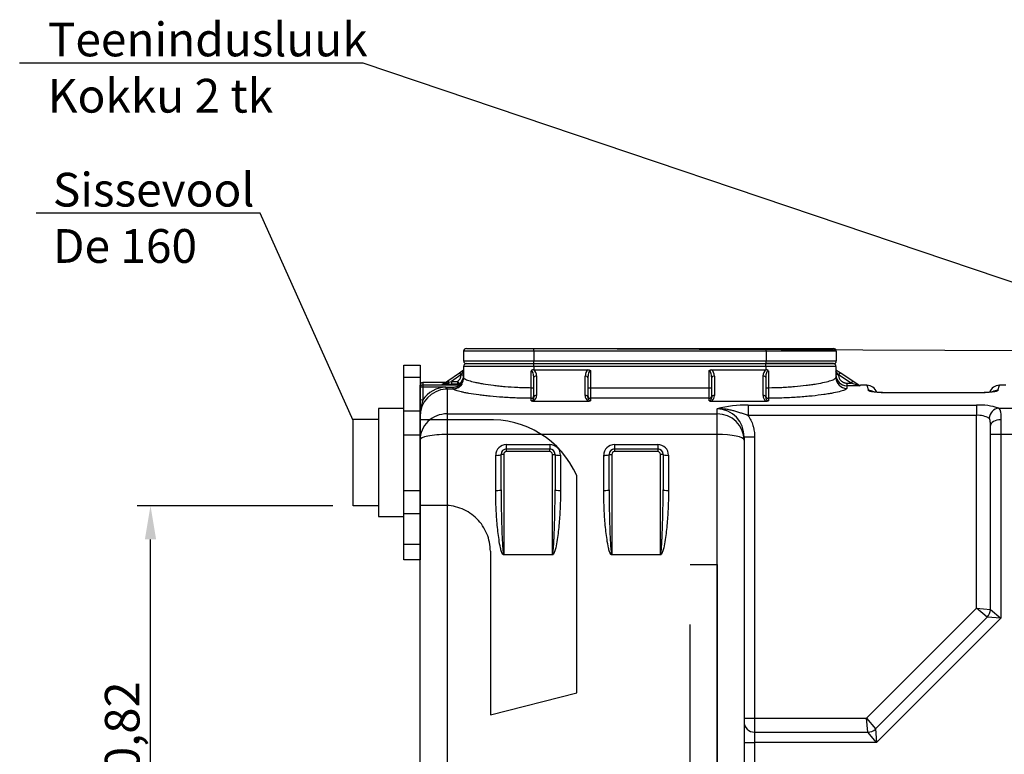
# Model space of a CAD drawing. Units: inches. Extents: x 113.41 to 120.21, y 827.68 to 831.07.
# Drawn here: x 113.41 to 115.24, y 829.71 to 831.07 of the extents above; entities that cross this region are included whole.
import ezdxf
from ezdxf import colors
from ezdxf.entities.mleader import LeaderData, LeaderLine
from ezdxf.math import Vec2, Vec3

# ---------------------------------------------------------------- set-up
doc = ezdxf.new("R2010")
doc.units = ezdxf.units.IN
doc.linetypes.add('ACAD_ISO03W100', pattern=[30, 12, -18])
doc.layers.add('-kontuur', color=7, linetype='Continuous')
doc.layers.add('-profiil', color=7, linetype='Continuous')
doc.layers.add('-mõõt', color=7, linetype='Continuous', lineweight=0)
doc.styles.add('1-25(2.5mm)', font='times.ttf', dxfattribs={"height": 0.0625})
doc.styles.add('la', font='times.ttf')
doc.dimstyles.new('1-25', dxfattribs={"dimtxt": 0.064, "dimasz": 0.0625, "dimexe": 0.025, "dimexo": 0.0375, "dimgap": 0.0125, "dimtad": 1, "dimzin": 9, "dimtxsty": 'la', "dimcen": 6.25, "dimdle": 0.01, "dimazin": 0, "dimtfac": 1, "dimtmove": 0, "dimatfit": 3, "dimldrblk": 'OBLIQUE', "dimfxl": 0.025, "dimarcsym": 0})

# ---------------------------------------------------------------- blocks, each defined once
blk = doc.blocks.new('SE')
at = {"layer": '-kontuur', "color": 7, "linetype": 'Continuous', "ltscale": 25.4}
for p, q in [((90.47, 734.85), (90.47, 733.05)), ((103.47, 734.85), (90.47, 734.85)), ((90.97, 735.35), (103.47, 735.35)), ((103.47, 735.35), (146.47, 735.35)), ((103.47, 734.85), (103.47, 735.35)), ((103.47, 734.85), (103.47, 733.05)), ((146.47, 734.85), (103.47, 734.85)), ((146.47, 735.35), (158.97, 735.35)), ((146.47, 734.85), (146.47, 735.35)), ((146.47, 734.85), (146.47, 733.05)), ((159.47, 734.85), (146.47, 734.85)), ((159.47, 734.85), (159.47, 733.05)), ((90.47, 733.05), (103.47, 733.05)), ((103.47, 733.05), (146.47, 733.05)), ((103.47, 732.55), (103.47, 733.05)), ((146.47, 733.05), (159.47, 733.05)), ((146.47, 732.55), (146.47, 733.05)), ((89.7, 730.87), (90.47, 731.41)), ((90.47, 731.15), (89.98, 730.46)), ((90.47, 732.05), (90.47, 729.97)), ((103.47, 732.05), (90.47, 732.05)), ((90.97, 732.55), (103.47, 732.55)), ((102.99, 728.1), (102.99, 731.25)), ((103.47, 732.55), (146.4, 732.55)), ((103.47, 732.05), (103.47, 732.55)), ((103.47, 732.05), (103.47, 731.41)), ((146.4, 732.05), (103.47, 732.05)), ((103.47, 731.41), (113.53, 731.41)), ((113.97, 731.24), (113.97, 728.1)), ((135.9, 728.1), (135.9, 731.24)), ((136.35, 731.41), (146.4, 731.41)), ((146.4, 732.55), (158.9, 732.55)), ((146.4, 732.05), (146.4, 732.55)), ((146.4, 732.05), (146.4, 731.41)), ((159.4, 732.05), (146.4, 732.05)), ((158.97, 732.55), (146.47, 732.55)), ((146.89, 731.25), (146.89, 728.1)), ((159.4, 732.05), (159.4, 729.97)), ((159.4, 731.41), (160.18, 730.91)), ((159.9, 730.49), (159.4, 731.14)), ((87.12, 729.07), (87.55, 729.37)), ((87.55, 729.37), (89.69, 730.86)), ((87.55, 729.37), (87.74, 729.1)), ((89.97, 730.45), (88.24, 729.24)), ((88.24, 729.24), (89.34, 729.24)), ((88.24, 729.24), (88.24, 728.74)), ((89.34, 729.24), (89.63, 728.83)), ((89.34, 729.24), (89.34, 728.74)), ((89.69, 730.86), (89.7, 730.87)), ((89.69, 730.86), (89.97, 730.45)), ((89.98, 730.46), (89.97, 730.45)), ((89.98, 730.46), (90.47, 730.46)), ((103.47, 726.35), (103.47, 729.96)), ((103.97, 730.27), (103.97, 726.66)), ((112.97, 726.66), (112.97, 730.26)), ((113.47, 729.95), (113.47, 726.35)), ((136.4, 726.35), (136.4, 729.95)), ((136.9, 730.26), (136.9, 726.66)), ((145.9, 726.66), (145.9, 730.27)), ((146.4, 729.96), (146.4, 726.35)), ((159.9, 730.46), (159.4, 730.46)), ((160.18, 730.91), (159.9, 730.49)), ((159.9, 730.49), (159.9, 730.46)), ((162.24, 728.96), (159.9, 730.49)), ((160.18, 730.91), (162.52, 729.38)), ((162.52, 729.38), (162.24, 728.96)), ((162.52, 729.38), (163.91, 728.47)), ((82.4, 728.1), (82.4, 728.54)), ((82.4, 725.7), (82.4, 728.1)), ((82.9, 729.04), (82.9, 728.6)), ((87.08, 729.04), (82.9, 729.04)), ((82.9, 728.6), (89.73, 728.6)), ((82.9, 728.6), (82.9, 728.22)), ((87.17, 728.22), (82.9, 728.22)), ((82.9, 728.22), (82.9, 725.82)), ((86.51, 728.75), (86.71, 728.89)), ((86.79, 728.84), (87.12, 729.07)), ((87.65, 728.74), (87.17, 728.74)), ((87.17, 728.22), (87.4, 728.22)), ((87.4, 727.85), (87.19, 727.85)), ((87.29, 728.95), (87.74, 729.1)), ((87.4, 728.22), (88.55, 728.22)), ((87.4, 727.85), (87.4, 728.22)), ((87.4, 727.85), (87.4, 723.26)), ((88.55, 727.85), (87.4, 727.85)), ((89.34, 728.74), (88.24, 728.74)), ((88.55, 727.85), (88.55, 728.22)), ((89.73, 728.6), (89.69, 728.61)), ((90.1, 728.82), (90.14, 728.82)), ((102.99, 728.1), (103.47, 728.1)), ((113.47, 728.1), (113.97, 728.1)), ((113.97, 728.1), (135.9, 728.1)), ((113.97, 728.1), (113.97, 726.13)), ((135.9, 726.13), (135.9, 728.1)), ((135.9, 728.1), (136.4, 728.1)), ((146.4, 728.1), (146.89, 728.1)), ((161.4, 728.96), (162.24, 728.96)), ((161.4, 728.96), (161.4, 728.46)), ((161.4, 728.46), (161.4, 727.98)), ((163.78, 728.46), (161.4, 728.46)), ((163.78, 728.46), (162.24, 728.96)), ((163.9, 728.48), (163.95, 728.55)), ((165.11, 728.55), (163.95, 728.55)), ((165.11, 728.55), (165.41, 727.58)), ((189.39, 727.58), (189.7, 728.55)), ((190.88, 728.55), (189.7, 728.55)), ((82.4, 722.69), (82.4, 725.7)), ((102.97, 725.66), (102.97, 726.13)), ((103.46, 725.63), (113.49, 725.63)), ((113.97, 726.13), (113.97, 725.66)), ((135.9, 726.13), (113.97, 726.13)), ((135.9, 725.66), (135.9, 726.13)), ((136.39, 725.63), (146.42, 725.63)), ((146.9, 726.13), (146.9, 725.66)), ((185.69, 727.16), (169.11, 727.16)), ((185.69, 727.14), (169.11, 727.14)), ((185.69, 727.16), (185.69, 727.16)), ((137.4, 723.26), (137.4, 724.21)), ((143.15, 724.88), (185.44, 724.88)), ((143.15, 724.88), (143.15, 722.98)), ((185.44, 724.88), (185.44, 722.98)), ((189.53, 724.31), (210.4, 724.31)), ((82.4, 718.41), (82.4, 722.69)), ((87.4, 723.26), (137.4, 723.26)), ((87.4, 723.26), (87.4, 719.44)), ((137.4, 719.44), (137.4, 723.26)), ((185.44, 722.98), (143.15, 722.98)), ((185.44, 687.29), (185.44, 722.98)), ((189.95, 722.14), (189.95, 719.43)), ((188.01, 719.43), (188.01, 721.09)), ((82.4, 629.25), (82.4, 718.41)), ((87.4, 719.44), (87.4, 627.99)), ((137.4, 719.44), (87.4, 719.44)), ((137.4, 627.99), (137.4, 719.44)), ((142.4, 718.98), (142.4, 718.41)), ((142.4, 718.98), (144.34, 718.98)), ((142.4, 718.41), (142.4, 654.21)), ((144.34, 718.98), (144.34, 666.9)), ((188.01, 687.05), (188.01, 719.43)), ((189.95, 719.43), (188.01, 719.43)), ((189.95, 719.43), (189.95, 685.42)), ((210.4, 719.43), (189.95, 719.43)), ((98.4, 717.57), (106.4, 717.57)), ((98.4, 716.76), (98.4, 717.57)), ((98.4, 716.76), (106.4, 716.76)), ((98.4, 716.26), (98.4, 716.76)), ((106.4, 717.57), (106.4, 716.76)), ((106.4, 716.26), (106.4, 716.76)), ((118.4, 717.57), (126.4, 717.57)), ((118.4, 717.57), (118.4, 716.76)), ((118.4, 716.76), (126.4, 716.76)), ((118.4, 716.76), (118.4, 716.26)), ((126.4, 717.57), (126.4, 716.76)), ((126.4, 716.76), (126.4, 716.26)), ((96.4, 709.05), (96.4, 715.58)), ((97.9, 715.76), (97.4, 715.76)), ((97.4, 709.21), (97.4, 715.76)), ((97.9, 715.76), (97.9, 697.23)), ((106.4, 716.26), (98.4, 716.26)), ((106.9, 715.76), (107.4, 715.76)), ((106.9, 697.23), (106.9, 715.76)), ((107.4, 715.76), (107.4, 709.21)), ((108.4, 715.58), (108.4, 709.05)), ((116.4, 709.05), (116.4, 715.58)), ((117.4, 715.76), (117.9, 715.76)), ((117.4, 709.21), (117.4, 715.76)), ((117.9, 715.76), (117.9, 697.23)), ((126.4, 716.26), (118.4, 716.26)), ((127.4, 715.76), (126.9, 715.76)), ((126.9, 697.23), (126.9, 715.76)), ((127.4, 715.76), (127.4, 709.21)), ((128.4, 715.58), (128.4, 709.05)), ((97.9, 697.23), (106.9, 697.23)), ((97.9, 697.23), (97.9, 697.13)), ((106.9, 697.13), (97.9, 697.13)), ((106.9, 697.13), (106.9, 697.23)), ((117.9, 697.23), (126.9, 697.23)), ((117.9, 697.23), (117.9, 697.13)), ((126.9, 697.13), (117.9, 697.13)), ((126.9, 697.23), (126.9, 697.13)), ((165.06, 666.9), (185.44, 687.29)), ((166.71, 664.92), (187.43, 685.64)), ((187.43, 685.64), (185.44, 687.29)), ((185.44, 687.29), (188.01, 687.05)), ((189.95, 685.42), (187.43, 685.64)), ((188.01, 687.05), (189.95, 685.42)), ((189.95, 685.42), (166.92, 662.39)), ((142.4, 666.9), (144.34, 666.9)), ((144.34, 666.9), (165.06, 666.9)), ((144.34, 666.9), (144.34, 664.33)), ((165.29, 664.33), (165.06, 666.9)), ((165.06, 666.9), (166.71, 664.92)), ((144.34, 664.33), (165.29, 664.33)), ((144.34, 664.33), (144.34, 662.39)), ((166.92, 662.39), (165.29, 664.33)), ((166.71, 664.92), (166.92, 662.39)), ((142.4, 662.39), (144.34, 662.39)), ((166.92, 662.39), (144.34, 662.39)), ((144.34, 662.39), (144.34, 654.21))]:
    blk.add_line(p, q, dxfattribs=at)
for centre, radius, start, end in [((90.97, 734.85), 0.5, 90, 180), ((158.97, 734.85), 0.5, 0, 90), ((90.97, 733.05), 0.5, 180, 270), ((158.97, 733.05), 0.5, 270, 360), ((90.97, 732.05), 0.5, 90, 180), ((103.42, 730.77), 0.643, 88.1505, 131.4429), ((103.47, 741.53), 10.12, 269.801, 270), ((146.4, 741.53), 10.12, 270, 270.199), ((146.46, 730.77), 0.643, 48.5555, 91.8512), ((158.9, 732.05), 0.5, 0, 90), ((88.47, 730.46), 2, 305.3297, 0.002), ((161.4, 730.46), 2, 179.9931, 269.9927), ((82.9, 728.54), 0.5, 90, 180), ((87.5, 722.76), 5.09, 93.4217, 180.8552), ((87.43, 722.77), 5.46, 92.718, 145.9706), ((87.02, 740.36), 11.62, 267.4929, 270.7609), ((86.96, 724.8), 4.1, 92.8372, 93.5696), ((90.23, 730.61), 2.07, 244.5571, 255.061), ((89.9, 730.3), 1.5, 259.4742, 277.7025), ((19.17, 727.9), 83.82, 358.7879, 0.1362), ((233.33, 727.93), 86.44, 179.8842, 181.1916), ((165.11, 726.55), 2, 20.8216, 89.6985), ((189.7, 726.55), 2, 90.1587, 159.1401), ((93.71, 722.49), 11.3, 162.8664, 179.0156), ((103.42, 728.54), 2.92, 261.1244, 270.7152), ((102.74, 726.63), 1.23, 305.7092, 1.4473), ((114.21, 726.63), 1.24, 178.6421, 234.2014), ((113.52, 728.54), 2.92, 269.2835, 278.8769), ((136.35, 728.54), 2.92, 261.1244, 270.7152), ((135.67, 726.63), 1.23, 305.7092, 1.4473), ((147.14, 726.63), 1.24, 178.6421, 234.2014), ((146.45, 728.54), 2.92, 269.2835, 278.8769), ((142.98, 701.22), 23.66, 89.6058, 103.6433), ((137.28, 719.09), 5.12, 358.7241, 88.6521), ((185.98, 713.83), 11.06, 71.244, 92.7769), ((185.74, 719.13), 3.86, 58.2209, 94.4038), ((98.4, 715.57), 2, 89.8608, 179.8534), ((98.4, 715.76), 1, 90, 180), ((106.41, 715.57), 2, 0.1468, 90.139), ((106.4, 715.76), 1, 0, 90), ((118.4, 715.57), 2, 89.8608, 179.8534), ((118.4, 715.76), 1, 90, 180), ((126.41, 715.57), 2, 0.1468, 90.139), ((126.4, 715.76), 1, 0, 90), ((98.4, 715.76), 0.5, 90, 180), ((106.4, 715.76), 0.5, 0, 90), ((118.4, 715.76), 0.5, 90, 180), ((126.4, 715.76), 0.5, 0, 90), ((186.01, 687.05), 2, 315, 360), ((144.34, 666.27), 1.94, 180, 270), ((165.29, 666.33), 2, 270, 315)]:
    blk.add_arc(centre, radius, start, end, dxfattribs=at)
for centre, major_axis, ratio, start_param, end_param in [((102.97, 729.96), (0, 1.29), 0.389086, 4.712389, 6.24614), ((102.97, 730.27), (0, 1.29), 0.778173, 4.712389, 5.799712), ((113.97, 730.26), (0, 1.29), 0.778173, 0.46326, 1.570796), ((113.97, 729.95), (0, 1.29), 0.389086, 0, 1.570796), ((135.9, 729.95), (0, -1.29), 0.389086, 1.570796, 3.141593), ((135.9, 730.26), (0, 1.29), 0.778173, 4.712389, 5.819926), ((146.9, 730.27), (0, -1.29), 0.778173, 3.625066, 4.712389), ((146.9, 729.96), (0, 1.29), 0.389086, 0.037046, 1.570796), ((88.26, 729.25), (-1.46, -0.41), 0.005754, 1.209532, 1.554309), ((89.99, 730.46), (-0.286, 0.41), 0.014716, 0, 1.560522), ((88.47, 729.97), (-2, 0), 0.996717, 2.523504, 3.141593), ((103.97, 729.96), (-0.5, 0), 0.614135, 4.712389, 6.283185), ((112.97, 729.95), (0.5, 0), 0.614135, 0, 1.570796), ((136.9, 729.95), (-0.5, 0), 0.614135, 4.712389, 6.283185), ((145.9, 729.96), (0.5, 0), 0.614135, 0, 1.570796), ((161.4, 729.97), (-2, 0), 0.996717, 0, 1.570796), ((82.9, 728.54), (-0.5, 0), 0.999885, 4.712389, 6.283185), ((82.9, 728.1), (-0.5, 0), 0.999885, 4.712389, 6.283185), ((82.9, 728.1), (-0.5, 0), 0.244141, 4.712389, 6.283185), ((86.51, 729.25), (0.286, -0.41), 0.999649, 5.67353, 6.283185), ((86.71, 729.39), (0.286, -0.41), 0.999649, 5.67353, 6.11433), ((87.4, 728.66), (-0.286, 0.41), 0.180113, 5.371321, 6.283185), ((87.17, 729.24), (-0.002, -0.5), 0.29085, 0.015851, 0.949041), ((87.17, 728.34), (0.022, -0.5), 0.010984, 4.958783, 6.193451), ((87.65, 729.24), (-0.002, -0.5), 0.202233, 0.015486, 1.290624), ((88.26, 728.75), (-1.75, 0), 0.008681, 1.213583, 1.55836), ((89.34, 729.24), (-0.273, -0.419), 0.999616, 0.578741, 1.195384), ((89.69, 729.11), (-0.154, -0.476), 0.998791, 0.313641, 1.267891), ((89.73, 729.1), (-0.09, -0.492), 0.99645, 0.181113, 1.165751), ((165.41, 725.59), (1.91, 0.6), 0.993848, 0.774004, 1.267865), ((189.39, 725.59), (-1.91, 0.6), 0.993848, 5.01532, 5.50887), ((82.9, 725.7), (-0.5, 0), 0.244141, 4.712389, 6.283185), ((102.97, 726.62), (-0.5, 0), 0.986036, 1.570796, 3.141593), ((103.97, 726.35), (-0.5, 0), 0.614135, 4.712389, 6.283185), ((112.97, 726.35), (0.5, 0), 0.614135, 0, 1.570796), ((113.97, 726.62), (-0.5, 0), 0.986028, 0, 1.570796), ((135.9, 726.62), (-0.5, 0), 0.986028, 1.570796, 3.141593), ((136.9, 726.35), (-0.5, 0), 0.614135, 4.712389, 6.283185), ((145.9, 726.35), (0.5, 0), 0.614135, 0, 1.570796), ((146.9, 726.62), (-0.5, 0), 0.986036, 0, 1.570796), ((189.53, 722.41), (0.85, 1.74), 0.888839, 0.500732, 1.978875), ((87.4, 718.41), (5, 0), 0.969465, 1.570796, 3.141593), ((137.4, 718.41), (-5, 0), 0.969465, 3.141593, 4.712389), ((189.95, 721.09), (1.94, 0), 0.542789, 1.570796, 3.141593), ((87.4, 718.41), (5, 0), 0.205958, 1.570796, 3.141593), ((137.4, 718.41), (-5, 0), 0.205958, 3.141593, 4.712389), ((96.4, 715.76), (1, 0), 0.186633, 4.712389, 6.283185), ((108.4, 715.76), (1, 0), 0.186633, 3.141593, 4.712389), ((116.4, 715.76), (-1, 0), 0.186633, 1.570796, 3.141593), ((128.4, 715.76), (1, 0), 0.186633, 3.141593, 4.712389), ((96.4, 709.21), (1, 0), 0.154006, 4.712389, 6.283185), ((108.4, 709.21), (1, 0), 0.154006, 3.141593, 4.712389), ((116.4, 709.21), (1, 0), 0.154006, 4.712389, 6.283185), ((128.4, 709.21), (-1, 0), 0.154006, 0, 1.570796)]:
    blk.add_ellipse(centre, major_axis=major_axis, ratio=ratio, start_param=start_param, end_param=end_param, dxfattribs=at)
for points, knots in [([(113.53, 731.41), (113.57, 731.41), (113.61, 731.41), (113.69, 731.39), (113.73, 731.38), (113.8, 731.35), (113.84, 731.34), (113.89, 731.3), (113.91, 731.29), (113.93, 731.27), (113.94, 731.27), (113.96, 731.25), (113.97, 731.24), (113.97, 731.24)], [0, 0, 0, 0, 0.25, 0.25, 0.5, 0.5, 0.75, 0.75, 0.875, 0.875, 0.9375, 0.9375, 1, 1, 1, 1]), ([(135.9, 731.24), (135.91, 731.24), (135.92, 731.25), (135.93, 731.27), (135.94, 731.27), (135.97, 731.29), (135.98, 731.3), (136.04, 731.34), (136.07, 731.35), (136.15, 731.38), (136.19, 731.39), (136.27, 731.41), (136.31, 731.41), (136.35, 731.41)], [0, 0, 0, 0, 0.0625, 0.0625, 0.125, 0.125, 0.25, 0.25, 0.5, 0.5, 0.75, 0.75, 1, 1, 1, 1]), ([(89.34, 729.24), (89.39, 729.27), (89.43, 729.31), (89.52, 729.39), (89.56, 729.43), (89.64, 729.52), (89.68, 729.57), (89.74, 729.66), (89.77, 729.72), (89.86, 729.87), (89.9, 729.98), (89.94, 730.15), (89.95, 730.21), (89.97, 730.33), (89.97, 730.39), (89.97, 730.45)], [0, 0, 0, 0, 0.125, 0.125, 0.25, 0.25, 0.375, 0.375, 0.5, 0.5, 0.75, 0.75, 0.875, 0.875, 1, 1, 1, 1]), ([(90.47, 729.97), (90.47, 729.89), (90.55, 729.81), (90.79, 729.67), (90.89, 729.63), (91.12, 729.53), (91.26, 729.48), (91.72, 729.33), (92.1, 729.22), (92.78, 729.07), (93.02, 729.02), (93.54, 728.92), (93.81, 728.87), (94.67, 728.72), (95.3, 728.63), (96.31, 728.5), (96.67, 728.46), (97.39, 728.38), (97.76, 728.35), (98.9, 728.26), (99.68, 728.2), (100.91, 728.15), (101.32, 728.13), (102.15, 728.11), (102.57, 728.11), (102.99, 728.1)], [0, 0, 0, 0, 0.125, 0.125, 0.1875, 0.1875, 0.25, 0.25, 0.375, 0.375, 0.4375, 0.4375, 0.5, 0.5, 0.625, 0.625, 0.6875, 0.6875, 0.75, 0.75, 0.875, 0.875, 0.9375, 0.9375, 1, 1, 1, 1]), ([(146.89, 728.1), (147.72, 728.11), (148.55, 728.13), (149.76, 728.18), (150.16, 728.21), (150.96, 728.26), (151.35, 728.29), (152.48, 728.38), (153.2, 728.46), (154.22, 728.58), (154.56, 728.63), (155.19, 728.72), (155.49, 728.77), (156.35, 728.91), (156.86, 729.01), (157.77, 729.22), (158.15, 729.33), (158.61, 729.48), (158.75, 729.53), (158.98, 729.62), (159.08, 729.67), (159.32, 729.81), (159.4, 729.89), (159.4, 729.97)], [0, 0, 0, 0, 0.125, 0.125, 0.1875, 0.1875, 0.25, 0.25, 0.375, 0.375, 0.4375, 0.4375, 0.5, 0.5, 0.625, 0.625, 0.75, 0.75, 0.8125, 0.8125, 0.875, 0.875, 1, 1, 1, 1]), ([(159.9, 730.46), (159.9, 730.36), (159.91, 730.27), (159.94, 730.12), (159.95, 730.07), (159.98, 729.98), (160, 729.93), (160.06, 729.8), (160.1, 729.71), (160.18, 729.59), (160.21, 729.55), (160.28, 729.47), (160.31, 729.44), (160.41, 729.33), (160.49, 729.27), (160.61, 729.19), (160.65, 729.16), (160.74, 729.12), (160.83, 729.07), (160.92, 729.04), (161.01, 729.01), (161.06, 729), (161.21, 728.97), (161.31, 728.96), (161.4, 728.96)], [0, 0, 0, 0, 0.125, 0.125, 0.1875, 0.1875, 0.25, 0.25, 0.375, 0.375, 0.4375, 0.4375, 0.5, 0.5, 0.625, 0.625, 0.6875, 0.6875, 0.75, 0.8125, 0.8125, 0.875, 0.875, 1, 1, 1, 1]), ([(86.92, 728.94), (86.89, 728.93), (86.85, 728.91), (86.8, 728.9), (86.77, 728.9), (86.76, 728.89), (86.76, 728.89), (86.76, 728.89), (86.76, 728.89)], [0, 0, 0, 0, 0.1025011, 0.174746, 0.212872, 0.2422603, 0.2782878, 0.295225, 0.295225, 0.295225, 0.295225]), ([(86.79, 728.84), (86.79, 728.84), (86.79, 728.84), (86.79, 728.83), (86.79, 728.83), (86.79, 728.83), (86.79, 728.83), (86.81, 728.83), (86.81, 728.83), (86.84, 728.83), (86.86, 728.84), (86.91, 728.85), (86.94, 728.85), (86.99, 728.86), (87.02, 728.87), (87.07, 728.89), (87.1, 728.89), (87.18, 728.92), (87.23, 728.93), (87.29, 728.95)], [0, 0, 0, 0, 0.0625, 0.0625, 0.125, 0.125, 0.1875, 0.1875, 0.25, 0.25, 0.375, 0.375, 0.5, 0.5, 0.625, 0.625, 0.75, 0.75, 1, 1, 1, 1]), ([(90.14, 728.82), (90.15, 728.82), (90.15, 728.82), (90.15, 728.8), (90.15, 728.8), (90.14, 728.78), (90.14, 728.77), (90.13, 728.75), (90.12, 728.74), (90.11, 728.72), (90.11, 728.7), (90.08, 728.66), (90.06, 728.63), (90.03, 728.59), (90.02, 728.57), (90, 728.54), (89.99, 728.52), (89.95, 728.47), (89.92, 728.44), (89.85, 728.37), (89.82, 728.34), (89.75, 728.28), (89.71, 728.25), (89.63, 728.19), (89.59, 728.16), (89.51, 728.11), (89.47, 728.08), (89.33, 728.01), (89.24, 727.98), (89.1, 727.93), (89.05, 727.92), (88.95, 727.89), (88.9, 727.88), (88.75, 727.86), (88.65, 727.85), (88.55, 727.85)], [0, 0, 0, 0, 0.0625, 0.0625, 0.09375, 0.09375, 0.125, 0.125, 0.15625, 0.15625, 0.1875, 0.1875, 0.25, 0.25, 0.28125, 0.28125, 0.3125, 0.3125, 0.375, 0.375, 0.4375, 0.4375, 0.5, 0.5, 0.5625, 0.5625, 0.625, 0.625, 0.75, 0.75, 0.8125, 0.8125, 0.875, 0.875, 1, 1, 1, 1]), ([(88.55, 728.22), (88.68, 728.22), (88.8, 728.23), (88.99, 728.26), (89.05, 728.27), (89.17, 728.29), (89.23, 728.31), (89.32, 728.34), (89.35, 728.35), (89.41, 728.37), (89.44, 728.38), (89.49, 728.41), (89.52, 728.42), (89.57, 728.45), (89.6, 728.46), (89.63, 728.48), (89.64, 728.49), (89.66, 728.51), (89.67, 728.51), (89.69, 728.54), (89.71, 728.55), (89.72, 728.57), (89.72, 728.57), (89.73, 728.58), (89.73, 728.59), (89.73, 728.59), (89.73, 728.59), (89.73, 728.6), (89.73, 728.6), (89.73, 728.6)], [0, 0, 0, 0, 0.25, 0.25, 0.375, 0.375, 0.5, 0.5, 0.5625, 0.5625, 0.625, 0.625, 0.6875, 0.6875, 0.75, 0.75, 0.78125, 0.78125, 0.8125, 0.8125, 0.875, 0.875, 0.90625, 0.90625, 0.9375, 0.9375, 0.96875, 0.96875, 1, 1, 1, 1]), ([(102.97, 726.13), (102.07, 726.14), (101.19, 726.15), (99.88, 726.2), (99.45, 726.22), (98.59, 726.26), (98.16, 726.29), (96.92, 726.37), (96.13, 726.43), (95, 726.55), (94.64, 726.58), (93.92, 726.67), (93.58, 726.71), (92.6, 726.84), (92, 726.93), (91.19, 727.07), (90.94, 727.12), (90.47, 727.22), (90.25, 727.27), (89.65, 727.41), (89.32, 727.5), (88.94, 727.64), (88.84, 727.68), (88.66, 727.77), (88.6, 727.81), (88.55, 727.85)], [0, 0, 0, 0, 0.125, 0.125, 0.1875, 0.1875, 0.25, 0.25, 0.375, 0.375, 0.4375, 0.4375, 0.5, 0.5, 0.625, 0.625, 0.6875, 0.6875, 0.75, 0.75, 0.875, 0.875, 0.9375, 0.9375, 1, 1, 1, 1]), ([(161.4, 727.98), (161.4, 727.9), (161.31, 727.82), (161.03, 727.68), (160.92, 727.63), (160.64, 727.54), (160.48, 727.49), (159.94, 727.33), (159.49, 727.23), (158.71, 727.08), (158.43, 727.03), (157.82, 726.93), (157.5, 726.88), (156.5, 726.73), (155.78, 726.64), (154.6, 726.52), (154.18, 726.48), (153.35, 726.4), (152.92, 726.37), (151.61, 726.28), (150.71, 726.23), (148.82, 726.16), (147.87, 726.14), (146.9, 726.13)], [0, 0, 0, 0, 0.125, 0.125, 0.1875, 0.1875, 0.25, 0.25, 0.375, 0.375, 0.4375, 0.4375, 0.5, 0.5, 0.625, 0.625, 0.6875, 0.6875, 0.75, 0.75, 0.875, 0.875, 1, 1, 1, 1]), ([(163.91, 728.47), (163.91, 728.47), (163.9, 728.47), (163.87, 728.47), (163.86, 728.47), (163.83, 728.46), (163.82, 728.46), (163.81, 728.46), (163.8, 728.46), (163.79, 728.46), (163.78, 728.46), (163.78, 728.46)], [0, 0, 0, 0, 0.5, 0.5, 0.75, 0.75, 0.875, 0.875, 0.9375, 0.9375, 1, 1, 1, 1]), ([(169.11, 727.14), (168.87, 727.14), (168.63, 727.15), (168.15, 727.16), (167.91, 727.17), (167.46, 727.19), (167.25, 727.2), (166.85, 727.24), (166.66, 727.26), (166.32, 727.3), (166.17, 727.32), (165.91, 727.37), (165.8, 727.4), (165.62, 727.45), (165.55, 727.47), (165.45, 727.53), (165.42, 727.55), (165.41, 727.58)], [0, 0, 0, 0, 0.125, 0.125, 0.25, 0.25, 0.375, 0.375, 0.5, 0.5, 0.625, 0.625, 0.75, 0.75, 0.875, 0.875, 1, 1, 1, 1]), ([(189.39, 727.58), (189.39, 727.55), (189.36, 727.53), (189.26, 727.47), (189.19, 727.45), (189.01, 727.4), (188.9, 727.37), (188.64, 727.32), (188.49, 727.3), (188.15, 727.26), (187.97, 727.24), (187.57, 727.2), (187.35, 727.19), (186.9, 727.17), (186.67, 727.16), (186.19, 727.15), (185.94, 727.14), (185.69, 727.14)], [0, 0, 0, 0, 0.125, 0.125, 0.25, 0.25, 0.375, 0.375, 0.5, 0.5, 0.625, 0.625, 0.75, 0.75, 0.875, 0.875, 1, 1, 1, 1]), ([(102.97, 725.66), (102.99, 725.66), (103, 725.66), (103.03, 725.67), (103.05, 725.67), (103.09, 725.68), (103.11, 725.69), (103.16, 725.71), (103.18, 725.72), (103.21, 725.75), (103.23, 725.76), (103.28, 725.8), (103.3, 725.83), (103.35, 725.9), (103.37, 725.93), (103.42, 726.02), (103.44, 726.09), (103.47, 726.22), (103.47, 726.29), (103.47, 726.35)], [0, 0, 0, 0, 0.03125, 0.03125, 0.0625, 0.0625, 0.125, 0.125, 0.1875, 0.1875, 0.25, 0.25, 0.375, 0.375, 0.5, 0.5, 0.75, 0.75, 1, 1, 1, 1]), ([(113.47, 726.35), (113.47, 726.29), (113.48, 726.22), (113.51, 726.09), (113.53, 726.02), (113.58, 725.93), (113.6, 725.9), (113.64, 725.83), (113.67, 725.8), (113.71, 725.76), (113.73, 725.75), (113.77, 725.72), (113.79, 725.71), (113.83, 725.69), (113.86, 725.68), (113.91, 725.66), (113.94, 725.66), (113.97, 725.66)], [0, 0, 0, 0, 0.25, 0.25, 0.5, 0.5, 0.625, 0.625, 0.75, 0.75, 0.8125, 0.8125, 0.875, 0.875, 0.9375, 0.9375, 1, 1, 1, 1]), ([(135.9, 725.66), (135.92, 725.66), (135.93, 725.66), (135.96, 725.67), (135.98, 725.67), (136.02, 725.68), (136.04, 725.69), (136.09, 725.71), (136.11, 725.72), (136.15, 725.75), (136.16, 725.76), (136.21, 725.8), (136.24, 725.83), (136.28, 725.9), (136.3, 725.93), (136.35, 726.02), (136.37, 726.09), (136.4, 726.22), (136.4, 726.29), (136.4, 726.35)], [0, 0, 0, 0, 0.03125, 0.03125, 0.0625, 0.0625, 0.125, 0.125, 0.1875, 0.1875, 0.25, 0.25, 0.375, 0.375, 0.5, 0.5, 0.75, 0.75, 1, 1, 1, 1]), ([(146.4, 726.35), (146.4, 726.29), (146.41, 726.22), (146.44, 726.09), (146.46, 726.02), (146.51, 725.93), (146.53, 725.9), (146.57, 725.83), (146.6, 725.8), (146.65, 725.76), (146.66, 725.75), (146.7, 725.72), (146.72, 725.71), (146.77, 725.69), (146.79, 725.68), (146.84, 725.66), (146.87, 725.66), (146.9, 725.66)], [0, 0, 0, 0, 0.25, 0.25, 0.5, 0.5, 0.625, 0.625, 0.75, 0.75, 0.8125, 0.8125, 0.875, 0.875, 0.9375, 0.9375, 1, 1, 1, 1]), ([(169.11, 727.16), (169.1, 727.16), (168.93, 727.16), (168.55, 727.16), (168.05, 727.18), (167.59, 727.2), (167.18, 727.23), (166.83, 727.27), (166.55, 727.3), (166.36, 727.33), (166.27, 727.35), (166.25, 727.36), (166.25, 727.36)], [0, 0, 0, 0, 0.0048161, 0.0885093, 0.1689809, 0.2483324, 0.3245547, 0.3999028, 0.4724833, 0.5419791, 0.5963676, 0.6336236, 0.6336236, 0.6336236, 0.6336236]), ([(188.56, 727.36), (188.56, 727.36), (188.55, 727.36), (188.49, 727.34), (188.35, 727.32), (188.13, 727.28), (187.84, 727.25), (187.48, 727.22), (187.07, 727.19), (186.62, 727.17), (186.14, 727.16), (185.85, 727.16), (185.69, 727.16)], [0.3610802, 0.3610802, 0.3610802, 0.3610802, 0.3883679, 0.4388153, 0.49689, 0.5611194, 0.6295635, 0.7027616, 0.7765743, 0.8534495, 0.9319595, 1, 1, 1, 1]), ([(137.4, 724.21), (137.42, 724.21), (137.43, 724.22), (137.47, 724.22), (137.51, 724.22), (137.56, 724.22), (137.65, 724.23), (137.71, 724.23), (137.89, 724.23), (138.01, 724.23), (138.38, 724.22), (138.62, 724.21), (139.1, 724.15), (139.34, 724.11), (139.81, 724.02), (140.05, 723.96), (140.52, 723.84), (140.76, 723.77), (141.23, 723.63), (141.47, 723.55), (141.94, 723.4), (142.18, 723.32), (142.66, 723.15), (142.9, 723.07), (143.15, 722.98)], [0, 0, 0, 0, 0.007813, 0.007813, 0.015625, 0.03125, 0.03125, 0.0625, 0.0625, 0.125, 0.125, 0.25, 0.25, 0.375, 0.375, 0.5, 0.5, 0.625, 0.625, 0.75, 0.75, 0.875, 0.875, 1, 1, 1, 1]), ([(189.53, 724.31), (189.62, 724.24), (189.69, 724.14), (189.77, 723.95), (189.8, 723.87), (189.83, 723.76), (189.84, 723.71), (189.86, 723.63), (189.87, 723.58), (189.91, 723.35), (189.92, 723.14), (189.94, 722.79), (189.95, 722.67), (189.95, 722.41), (189.95, 722.28), (189.95, 722.14)], [0, 0, 0, 0, 0.25, 0.25, 0.375, 0.375, 0.4375, 0.4375, 0.5, 0.5, 0.75, 0.75, 0.875, 0.875, 1, 1, 1, 1]), ([(143.15, 722.98), (143.34, 722.68), (143.52, 722.38), (143.81, 721.74), (143.94, 721.41), (144.06, 720.99), (144.09, 720.9), (144.13, 720.73), (144.15, 720.65), (144.21, 720.39), (144.24, 720.21), (144.32, 719.69), (144.34, 719.33), (144.34, 718.98)], [0, 0, 0, 0, 0.25, 0.25, 0.5, 0.5, 0.5625, 0.5625, 0.625, 0.625, 0.75, 0.75, 1, 1, 1, 1]), ([(188.01, 721.09), (188.01, 721.23), (188.01, 721.37), (188, 721.56), (188, 721.63), (187.99, 721.72), (187.99, 721.75), (187.98, 721.81), (187.98, 721.84), (187.96, 721.99), (187.94, 722.1), (187.89, 722.24), (187.87, 722.28), (187.83, 722.36), (187.8, 722.39), (187.77, 722.41)], [0, 0, 0, 0, 0.25, 0.25, 0.375, 0.375, 0.4375, 0.4375, 0.5, 0.5, 0.75, 0.75, 0.875, 0.875, 1, 1, 1, 1]), ([(97.4, 709.21), (97.4, 707.21), (97.43, 705.2), (97.52, 702.2), (97.55, 701.2), (97.63, 699.7), (97.65, 699.2), (97.71, 698.45), (97.73, 698.2), (97.77, 697.83), (97.78, 697.7), (97.81, 697.52), (97.82, 697.46), (97.84, 697.36), (97.85, 697.33), (97.86, 697.29), (97.87, 697.27), (97.88, 697.25), (97.88, 697.25), (97.89, 697.23), (97.9, 697.23), (97.9, 697.23)], [0, 0, 0, 0, 0.5, 0.5, 0.75, 0.75, 0.875, 0.875, 0.9375, 0.9375, 0.96875, 0.96875, 0.984375, 0.984375, 0.992187, 0.992187, 0.996094, 0.996094, 0.998047, 0.998047, 1, 1, 1, 1]), ([(106.9, 697.23), (106.91, 697.23), (106.91, 697.23), (106.92, 697.24), (106.92, 697.24), (106.93, 697.25), (106.93, 697.25), (106.94, 697.28), (106.95, 697.29), (106.96, 697.34), (106.97, 697.37), (106.99, 697.46), (107, 697.52), (107.03, 697.7), (107.04, 697.83), (107.07, 698.08), (107.08, 698.2), (107.1, 698.45), (107.11, 698.58), (107.14, 698.95), (107.15, 699.2), (107.18, 699.7), (107.19, 699.95), (107.23, 700.7), (107.25, 701.2), (107.29, 702.2), (107.3, 702.7), (107.35, 704.2), (107.37, 705.2), (107.4, 707.21), (107.4, 708.21), (107.4, 709.21)], [0, 0, 0, 0, 0.000977, 0.000977, 0.001953, 0.001953, 0.003906, 0.003906, 0.007812, 0.007812, 0.015625, 0.015625, 0.03125, 0.03125, 0.0625, 0.0625, 0.09375, 0.09375, 0.125, 0.125, 0.1875, 0.1875, 0.25, 0.25, 0.375, 0.375, 0.5, 0.5, 0.75, 0.75, 1, 1, 1, 1]), ([(117.4, 709.21), (117.4, 707.21), (117.43, 705.2), (117.52, 702.2), (117.55, 701.2), (117.63, 699.7), (117.65, 699.2), (117.71, 698.45), (117.73, 698.2), (117.77, 697.83), (117.78, 697.7), (117.81, 697.52), (117.82, 697.46), (117.84, 697.36), (117.85, 697.33), (117.86, 697.29), (117.87, 697.27), (117.88, 697.25), (117.88, 697.25), (117.89, 697.23), (117.9, 697.23), (117.9, 697.23)], [0, 0, 0, 0, 0.5, 0.5, 0.75, 0.75, 0.875, 0.875, 0.9375, 0.9375, 0.96875, 0.96875, 0.984375, 0.984375, 0.992188, 0.992188, 0.996094, 0.996094, 0.998047, 0.998047, 1, 1, 1, 1]), ([(126.9, 697.23), (126.91, 697.23), (126.91, 697.23), (126.92, 697.24), (126.92, 697.24), (126.93, 697.25), (126.93, 697.25), (126.94, 697.28), (126.95, 697.29), (126.96, 697.34), (126.97, 697.37), (126.99, 697.46), (127, 697.52), (127.03, 697.7), (127.04, 697.83), (127.07, 698.08), (127.08, 698.2), (127.1, 698.45), (127.11, 698.58), (127.14, 698.95), (127.15, 699.2), (127.18, 699.7), (127.19, 699.95), (127.23, 700.7), (127.25, 701.2), (127.29, 702.2), (127.3, 702.7), (127.35, 704.2), (127.37, 705.2), (127.4, 707.21), (127.4, 708.21), (127.4, 709.21)], [0, 0, 0, 0, 0.000977, 0.000977, 0.001953, 0.001953, 0.003906, 0.003906, 0.007813, 0.007813, 0.015625, 0.015625, 0.03125, 0.03125, 0.0625, 0.0625, 0.09375, 0.09375, 0.125, 0.125, 0.1875, 0.1875, 0.25, 0.25, 0.375, 0.375, 0.5, 0.5, 0.75, 0.75, 1, 1, 1, 1]), ([(97.9, 697.13), (97.87, 697.13), (97.84, 697.15), (97.79, 697.18), (97.76, 697.2), (97.7, 697.28), (97.66, 697.33), (97.58, 697.5), (97.53, 697.62), (97.41, 697.98), (97.34, 698.23), (97.18, 698.97), (97.09, 699.47), (96.87, 700.98), (96.76, 701.99), (96.58, 704.01), (96.52, 705.01), (96.43, 707.03), (96.4, 708.04), (96.4, 709.05)], [0, 0, 0, 0, 0.007812, 0.007812, 0.015625, 0.015625, 0.03125, 0.03125, 0.0625, 0.0625, 0.125, 0.125, 0.25, 0.25, 0.5, 0.5, 0.75, 0.75, 1, 1, 1, 1]), ([(108.4, 709.05), (108.4, 708.04), (108.38, 707.03), (108.29, 705.01), (108.22, 704), (108.05, 701.98), (107.94, 700.97), (107.72, 699.47), (107.63, 698.97), (107.46, 698.22), (107.4, 697.98), (107.28, 697.62), (107.23, 697.5), (107.14, 697.33), (107.11, 697.27), (107.04, 697.2), (107.02, 697.18), (106.97, 697.15), (106.94, 697.13), (106.9, 697.13)], [0, 0, 0, 0, 0.25, 0.25, 0.5, 0.5, 0.75, 0.75, 0.875, 0.875, 0.9375, 0.9375, 0.96875, 0.96875, 0.984375, 0.984375, 0.992188, 0.992188, 1, 1, 1, 1]), ([(117.9, 697.13), (117.87, 697.13), (117.84, 697.15), (117.79, 697.18), (117.76, 697.2), (117.7, 697.28), (117.66, 697.33), (117.58, 697.5), (117.53, 697.62), (117.41, 697.98), (117.34, 698.23), (117.18, 698.97), (117.09, 699.47), (116.87, 700.98), (116.76, 701.99), (116.58, 704.01), (116.52, 705.01), (116.43, 707.03), (116.4, 708.04), (116.4, 709.05)], [0, 0, 0, 0, 0.007813, 0.007813, 0.015625, 0.015625, 0.03125, 0.03125, 0.0625, 0.0625, 0.125, 0.125, 0.25, 0.25, 0.5, 0.5, 0.75, 0.75, 1, 1, 1, 1]), ([(128.4, 709.05), (128.4, 708.04), (128.38, 707.03), (128.29, 705.01), (128.22, 704), (128.05, 701.98), (127.94, 700.97), (127.72, 699.47), (127.63, 698.97), (127.46, 698.22), (127.4, 697.98), (127.28, 697.62), (127.23, 697.5), (127.14, 697.33), (127.11, 697.27), (127.04, 697.2), (127.02, 697.18), (126.97, 697.15), (126.94, 697.13), (126.9, 697.13)], [0, 0, 0, 0, 0.25, 0.25, 0.5, 0.5, 0.75, 0.75, 0.875, 0.875, 0.9375, 0.9375, 0.96875, 0.96875, 0.984375, 0.984375, 0.992187, 0.992187, 1, 1, 1, 1])]:
    blk.add_open_spline(points, degree=3, knots=knots, dxfattribs=at)
blk = doc.blocks.new('*D18')
at = {"layer": '-mõõt', "color": 0, "linetype": 'Continuous', "lineweight": -2, "ltscale": 25.4, "transparency": 16777216}
for p, q in [((113.9938, 830.168), (113.6311, 830.168)), ((113.6561, 829.4105), (113.6561, 830.1055)), ((114.1678, 829.348), (113.6311, 829.348))]:
    blk.add_line(p, q, dxfattribs=at)
at = {"layer": '-mõõt', "color": 0, "linetype": 'Continuous', "ltscale": 25.4, "transparency": 16777216}
for points in [[(113.6457, 830.1055), (113.6665, 830.1055), (113.6561, 830.168)], [(113.6457, 829.4105), (113.6665, 829.4105), (113.6561, 829.348)]]:
    blk.add_solid(points, dxfattribs=at)
at = {"layer": 'Defpoints', "color": 0, "linetype": 'Continuous', "ltscale": 25.4, "transparency": 16777216}
for p in [(113.6561, 830.168), (114.0313, 830.168), (114.2053, 829.348)]:
    blk.add_point(p, dxfattribs=at)
at = {"layer": '-mõõt', "color": 0, "linetype": 'Continuous', "ltscale": 25.4, "transparency": 16777216, "insert": (113.6037, 829.758), "char_height": 0.064, "attachment_point": 5, "rotation": 90, "style": 'la'}
blk.add_mtext('\\A1;0,82', dxfattribs=at)
blk = doc.blocks.new('_Oblique')
at = {"color": 0, "linetype": 'ByBlock', "lineweight": -2}
blk.add_line((-0.5, -0.5), (0.5, 0.5), dxfattribs=at)
blk = doc.blocks.new('_None')

msp = doc.modelspace()

# ---------------------------------------------------------------- linework, layer by layer
at = {"layer": '-kontuur', "ltscale": 25.4}
for points in [[(114.1253, 830.4279), (114.1553, 830.4279), (114.1553, 830.0681), (114.1253, 830.0681), (114.1253, 830.4279)], [(114.1253, 830.4059), (114.1553, 830.4059)], [(114.1553, 830.343), (114.1253, 830.343)], [(114.1253, 830.2995), (114.1553, 830.2995)], [(114.1253, 830.1964), (114.1553, 830.1964)], [(114.2004, 830.1686), (114.1553, 830.1686)], [(114.1553, 830.153), (114.1253, 830.153)], [(114.1253, 830.0966), (114.1553, 830.0966)]]:
    msp.add_lwpolyline(points, dxfattribs=at)
at = {"layer": '-kontuur', "linetype": 'Continuous', "ltscale": 25.4}
for points in [[(114.1253, 830.3482), (114.0783, 830.3482), (114.0783, 830.1482), (114.1253, 830.1482)], [(114.0783, 830.168), (114.0313, 830.168), (114.0313, 830.328), (114.0783, 830.328)]]:
    msp.add_lwpolyline(points, dxfattribs=at)
at = {"layer": '-kontuur', "linetype": 'ACAD_ISO03W100', "ltscale": 0.05}
for points in [[(114.2854, 830.063), (114.2854, 829.7811), (114.4454, 829.8214), (114.4454, 830.2239, 0.3106), (114.2781, 830.3268), (114.1553, 830.3268)], [(114.2004, 830.1686, -0.414214), (114.2854, 830.0836), (114.2854, 829.8018)]]:
    msp.add_lwpolyline(points, format="xyb", dxfattribs=at)
msp.add_lwpolyline([(114.7053, 829.4688), (114.7053, 829.348), (114.6553, 829.3482), (114.6553, 830.0592), (114.7053, 830.0592)], close=True, dxfattribs=at)

# ---------------------------------------------------------------- block references
at = {"layer": '-kontuur', "xscale": 0.01, "yscale": 0.01, "zscale": 0.01}
msp.add_blockref('SE', (113.3312, 823.1055), dxfattribs=at)

# ---------------------------------------------------------------- dimensions: what is measured, and where the dimension line sits
at = {"layer": '-mõõt', "color": 7, "linetype": 'Continuous', "ltscale": 25.4}
dim = msp.add_linear_dim(base=(113.6561, 830.168), p1=(114.2053, 829.348), p2=(114.0313, 830.168), angle=90, text='\\A1;<>', dimstyle='1-25', dxfattribs=at)
dim.commit()
dim.dimension.update_dxf_attribs({"geometry": '*D18', "text_midpoint": (113.6561, 829.758), "dimtype": 160})

# ---------------------------------------------------------------- leaders
at = {"layer": '-profiil', "lineweight": 0}
ml = msp.add_multileader_mtext('Standard', dxfattribs=at)
ml.set_content('Teenindusluuk\\PKokku 2 tk', color=256, style='1-25(2.5mm)')
ml.set_leader_properties(color=256, linetype='Continuous', lineweight=-1)
ml.set_arrow_properties(name='NONE')
ml.build(insert=Vec2(0, 0))
ml.multileader.update_dxf_attribs({"text_left_attachment_type": 6, "text_right_attachment_type": 6, "dogleg_length": 0.1, "arrow_head_size": 0.1})
ctx = ml.context
ctx.base_point, ctx.char_height, ctx.arrow_head_size, ctx.landing_gap_size, ctx.plane_origin = Vec3(113.4659, 830.9874), 0.0625, 0.1, 0, Vec3(133.2437, 919.0731)
ctx.left_attachment, ctx.right_attachment = 6, 6
notes = []
notes.append((ctx, [(0, (1, 1, 0), (114.0498, 830.9874), (-1, 0), 0.0377, [(0, [(114.3686, 830.459), (115.6303, 830.454)], 0, [])])]))
ctx.mtext.insert, ctx.mtext.flow_direction = Vec3(113.4659, 831.0624), 5
ml = msp.add_multileader_mtext('Standard', dxfattribs=at)
ml.set_content('Sissevool\\PDe 160', color=256, style='1-25(2.5mm)')
ml.set_leader_properties(color=256, linetype='Continuous', lineweight=-1)
ml.set_arrow_properties(name='NONE')
ml.build(insert=Vec2(0, 0))
ml.multileader.update_dxf_attribs({"text_left_attachment_type": 6, "text_right_attachment_type": 6, "dogleg_length": 0.1, "arrow_head_size": 0.1})
ctx = ml.context
ctx.base_point, ctx.char_height, ctx.arrow_head_size, ctx.landing_gap_size, ctx.plane_origin = Vec3(113.4753, 830.7093), 0.0625, 0.1, 0, Vec3(132.847, 919.0731)
ctx.left_attachment, ctx.right_attachment = 6, 6
notes.append((ctx, [(0, (1, 1, 0), (113.8592, 830.7093), (-1, 0), 0.0377, [(3, [(114.0313, 830.3258)], 0, [])])]))
ctx.mtext.insert, ctx.mtext.flow_direction = Vec3(113.4753, 830.7843), 5
for ctx, leaders in notes:
    for number, flags, end, landing, length, lines in leaders:
        leader = LeaderData()
        leader.index, (leader.has_last_leader_line, leader.has_dogleg_vector, leader.attachment_direction) = number, flags
        leader.last_leader_point, leader.dogleg_vector, leader.dogleg_length = Vec3(end), Vec3(landing), length
        for number, points, colour, breaks in lines:
            line = LeaderLine()
            line.index, line.vertices, line.color, line.breaks = number, Vec3.list(points), colors.encode_raw_color(colour), breaks
            leader.lines.append(line)
        ctx.leaders.append(leader)

doc.saveas('drawing.dxf')
